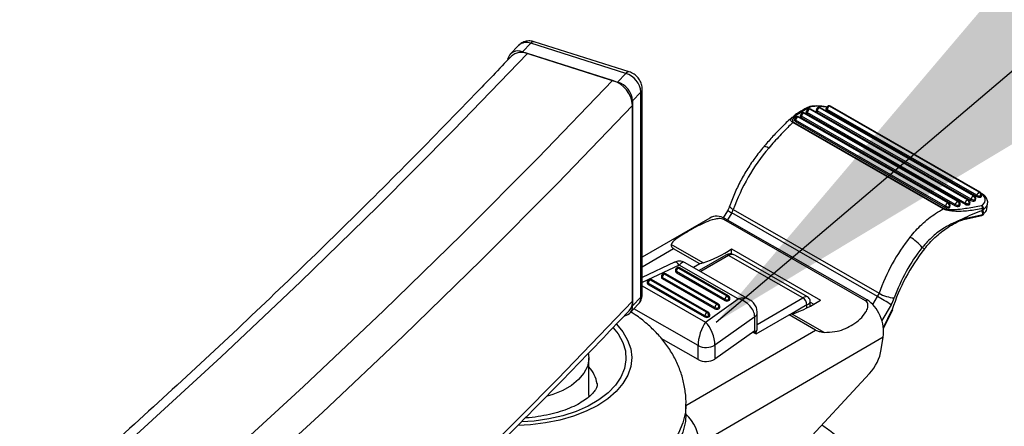
# Model space of a CAD drawing. Extents: x 5 to 292, y 5 to 205.
# Drawn here: x 243 to 250, y 107 to 110 of the extents above; entities that cross this region are included whole.
import ezdxf

# ---------------------------------------------------------------- set-up
doc = ezdxf.new("R2010")
doc.units = 0
doc.layers.get('0').update_dxf_attribs({"linetype": 'CONTINUOUS'})
doc.dimstyles.new('SLDDIMSTYLE0', dxfattribs={"dimtxt": 0.18, "dimasz": 3, "dimexe": 0, "dimexo": 0.0625, "dimgap": 0, "dimtad": 0, "dimtih": 1, "dimtoh": 1, "dimdec": 0, "dimrnd": 1e-09, "dimzin": 0, "dimtxsty": 'STANDARD', "dimsah": 1, "dimcen": 0.09, "dimazin": 3, "dimtfac": 3, "dimtdec": 0, "dimtofl": 0, "dimtmove": 0, "dimatfit": 3, "dimtolj": 1, "dimtzin": 0})

msp = doc.modelspace()

# ---------------------------------------------------------------- linework, layer by layer
at = {"color": 7, "linetype": 'CONTINUOUS'}
for p, q in [((246.48718, 109.69654), (246.42952, 109.63579)), ((246.57422, 109.71192), (246.51656, 109.65117)), ((247.24073, 109.5011), (246.57422, 109.71192)), ((247.26486, 109.51205), (246.59835, 109.72287)), ((246.51656, 109.65117), (247.18307, 109.44035)), ((247.14799, 109.45144), (246.55164, 109.64007)), ((247.24073, 109.5011), (247.18307, 109.44035)), ((247.34597, 109.36983), (247.28831, 109.30907)), ((247.34597, 107.93272), (247.34597, 109.36983)), ((247.35581, 107.95491), (247.35581, 109.39202)), ((247.28831, 109.30907), (247.28831, 107.87196)), ((247.28831, 107.90462), (247.28831, 109.27641)), ((249.71827, 108.66957), (248.66804, 109.27156)), ((249.72538, 108.66928), (248.67514, 109.27127)), ((248.46563, 109.20845), (248.46421, 109.19963)), ((248.47157, 109.20054), (248.47015, 109.19172)), ((249.55019, 108.58228), (248.47157, 109.20054)), ((249.56684, 108.60466), (248.48822, 109.22292)), ((249.57394, 108.60437), (248.49532, 109.22262)), ((248.50665, 109.23551), (248.50523, 109.22669)), ((248.51259, 109.2276), (248.51117, 109.21878)), ((248.51117, 109.21878), (249.61818, 108.58425)), ((249.6196, 108.59307), (248.51259, 109.2276)), ((249.63624, 108.61545), (248.52924, 109.24998)), ((249.64334, 108.61516), (248.53634, 109.24968)), ((248.57605, 109.2463), (248.57463, 109.23748)), ((248.58199, 109.23839), (248.58057, 109.22957)), ((248.58057, 109.22957), (249.65919, 108.61131)), ((249.66061, 108.62013), (248.58199, 109.23839)), ((249.67726, 108.64251), (248.59864, 109.26077)), ((249.68436, 108.64222), (248.60574, 109.26048)), ((248.64545, 109.2571), (248.64403, 109.24827)), ((248.65139, 109.24918), (248.64997, 109.24036)), ((248.64997, 109.24036), (249.70021, 108.63837)), ((249.70163, 108.6472), (248.65139, 109.24918)), ((249.4659, 108.5525), (248.41159, 109.15682)), ((248.41623, 109.15931), (249.47054, 108.55499)), ((248.42461, 109.18139), (248.42319, 109.17257)), ((248.43056, 109.17348), (248.42914, 109.16466)), ((248.42914, 109.16466), (249.47937, 108.56267)), ((249.48079, 108.57149), (248.43056, 109.17348)), ((249.49744, 108.59387), (248.4472, 109.19586)), ((249.50454, 108.59357), (248.45431, 109.19556)), ((248.47015, 109.19172), (249.54877, 108.57346)), ((249.70021, 108.63837), (249.70163, 108.6472)), ((249.73376, 108.63992), (249.73518, 108.64875)), ((249.74236, 108.6546), (249.73398, 108.6594)), ((249.74267, 108.64977), (249.73533, 108.65397)), ((249.74545, 108.64879), (249.74215, 108.65414)), ((249.54877, 108.57346), (249.55019, 108.58228)), ((249.57677, 108.57006), (249.57819, 108.57888)), ((249.58232, 108.57501), (249.58374, 108.58383)), ((249.61818, 108.58425), (249.6196, 108.59307)), ((249.64617, 108.58085), (249.64759, 108.58967)), ((249.65172, 108.5858), (249.65314, 108.59463)), ((249.65919, 108.61131), (249.66061, 108.62013)), ((249.68719, 108.60791), (249.68861, 108.61673)), ((249.69274, 108.61286), (249.69416, 108.62169)), ((249.7282, 108.63497), (249.72962, 108.64379)), ((249.77063, 108.54959), (249.77665, 108.58698)), ((247.95276, 108.53946), (247.92386, 108.49041)), ((247.98259, 108.52318), (247.95375, 108.47422)), ((249.00444, 107.93746), (247.98259, 108.52318)), ((247.99369, 108.54699), (249.01555, 107.96127)), ((249.47937, 108.56267), (249.48079, 108.57149)), ((249.50737, 108.55926), (249.50879, 108.56809)), ((249.51292, 108.56422), (249.51434, 108.57304)), ((249.61552, 108.48554), (249.74342, 108.51298)), ((249.73702, 108.53929), (249.73717, 108.53933)), ((247.82915, 108.48804), (247.35581, 108.21284)), ((247.93796, 108.48327), (247.92765, 108.47728)), ((248.92112, 107.90783), (247.92765, 108.47728)), ((248.93143, 107.91382), (247.93796, 108.48327)), ((249.59932, 108.4782), (249.59739, 108.4794)), ((249.61076, 108.4788), (249.73658, 108.50579)), ((247.78171, 108.17295), (247.55772, 108.30134)), ((247.57571, 108.27265), (247.35581, 108.1448)), ((247.76021, 108.1669), (247.57571, 108.27265)), ((247.98155, 108.27151), (248.60601, 107.91357)), ((247.98155, 108.23459), (247.98155, 108.27151)), ((249.3337, 108.27172), (249.31765, 108.2817)), ((247.58169, 108.17797), (247.35581, 108.07051)), ((248.10575, 107.9173), (247.65592, 108.17513)), ((247.76021, 108.1669), (247.71557, 108.14094)), ((247.94066, 108.22807), (247.75346, 108.11923)), ((247.96076, 108.22615), (247.76524, 108.11247)), ((248.48136, 107.92774), (247.96076, 108.22615)), ((248.51287, 107.93657), (248.00882, 108.22549)), ((247.61437, 108.15862), (247.35581, 108.0356)), ((247.50983, 108.0966), (247.87883, 107.88509)), ((247.88878, 107.88611), (247.51978, 108.09762)), ((247.58857, 108.1213), (247.58857, 108.11313)), ((247.9351, 107.91786), (247.59448, 108.1131)), ((247.59448, 108.1131), (247.59448, 108.10494)), ((247.59448, 108.10494), (247.9351, 107.9097)), ((247.60857, 108.13763), (247.94919, 107.94239)), ((248.02794, 107.92156), (247.61437, 108.15862)), ((247.95914, 107.94341), (247.61852, 108.13865)), ((247.39109, 108.03925), (247.39109, 108.03108)), ((247.79438, 107.80328), (247.397, 108.03106)), ((247.397, 108.03106), (247.397, 108.02289)), ((247.41109, 108.05558), (247.80848, 107.8278)), ((247.81842, 107.82882), (247.42103, 108.0566)), ((247.48983, 108.08027), (247.48983, 108.07211)), ((247.86474, 107.86057), (247.49574, 108.07208)), ((247.49574, 108.07208), (247.49574, 108.06391)), ((247.49574, 108.06391), (247.86474, 107.8524)), ((247.35581, 108.01396), (247.79984, 107.75944)), ((247.397, 108.02289), (247.79438, 107.79511)), ((247.34597, 107.93272), (247.28831, 107.87196)), ((247.79984, 107.75944), (248.02794, 107.92156)), ((247.9351, 107.9097), (247.9351, 107.91786)), ((247.96338, 107.91792), (247.96338, 107.90976)), ((247.96919, 107.91789), (247.96919, 107.92606)), ((248.16181, 107.74196), (248.48136, 107.92774)), ((248.53298, 107.86994), (248.53298, 107.90187)), ((248.53298, 107.89786), (248.55765, 107.88371)), ((248.92112, 107.90783), (248.93143, 107.91382)), ((248.97181, 107.88207), (249.00444, 107.93746)), ((247.27011, 107.82264), (247.32777, 107.88339)), ((247.74665, 107.59432), (247.29767, 107.85168)), ((247.86474, 107.8524), (247.86474, 107.86057)), ((247.89303, 107.86063), (247.89303, 107.85246)), ((247.89883, 107.8606), (247.89883, 107.86876)), ((248.16181, 107.72333), (248.16181, 107.82524)), ((248.50974, 107.87881), (248.39503, 107.81211)), ((248.50974, 107.85789), (248.50974, 107.87881)), ((249.1003, 107.88059), (249.0356, 107.77077)), ((249.04597, 107.7215), (249.10773, 107.84702)), ((249.04671, 107.71468), (249.11212, 107.84761)), ((247.79438, 107.79511), (247.79438, 107.80328)), ((247.82267, 107.80333), (247.82267, 107.79517)), ((247.82848, 107.8033), (247.82848, 107.81147)), ((248.14391, 107.79612), (247.86512, 107.59798)), ((248.14391, 107.69814), (248.14391, 107.79612)), ((248.15507, 107.67547), (248.38467, 107.80896)), ((248.56917, 107.7032), (248.38467, 107.80896)), ((248.63016, 107.68662), (248.40617, 107.81501)), ((247.66185, 107.17568), (248.56917, 107.7032)), ((248.14391, 107.69814), (247.86512, 107.49999)), ((248.13124, 107.68913), (248.15507, 107.67547)), ((248.14336, 107.68218), (248.14336, 107.69775)), ((248.14736, 107.67989), (248.14736, 107.70078)), ((247.74665, 107.49634), (247.48837, 107.64438)), ((249.04517, 107.65278), (247.7577, 106.90423)), ((249.03152, 107.56577), (249.04517, 107.65278)), ((247.74665, 107.49634), (247.74665, 107.59432)), ((247.86512, 107.59798), (247.86512, 107.49999)), ((246.98185, 107.24749), (246.98185, 107.50878)), ((248.32848, 106.73082), (248.94885, 107.39963)), ((247.66185, 107.11684), (247.66185, 107.18216))]:
    msp.add_line(p, q, dxfattribs=at)
at = {"color": 7, "linetype": 'CONTINUOUS', "flags": 128}
for points in [[(236.10507, 101.12512), (236.81125, 101.58576), (237.50657, 102.05187), (238.19091, 102.52337), (238.86413, 103.00018), (239.52612, 103.48219), (240.17675, 103.96933), (240.81591, 104.46151), (241.44347, 104.95864), (242.05933, 105.46062), (242.66337, 105.96736), (243.25547, 106.47878), (243.83554, 106.99477), (244.40346, 107.51525), (244.95913, 108.04011), (245.50245, 108.56927), (246.03332, 109.10262), (246.55164, 109.64007)], [(237.3235, 101.32759), (238.02483, 101.79773), (238.71508, 102.2733), (239.39411, 102.75422), (240.06182, 103.2404), (240.71807, 103.73174), (241.36274, 104.22817), (241.99572, 104.72959), (242.6169, 105.2359), (243.22615, 105.74703), (243.82336, 106.26286), (244.40844, 106.78331), (244.98126, 107.30828), (245.54173, 107.83767), (246.08974, 108.3714), (246.62519, 108.90935), (247.14799, 109.45144)], [(237.44403, 101.1362), (238.14677, 101.60729), (238.83841, 102.08381), (239.51881, 102.5657), (240.18786, 103.05286), (240.84543, 103.54519), (241.49141, 104.04262), (242.12566, 104.54505), (242.74809, 105.05238), (243.35857, 105.56453), (243.95699, 106.08141), (244.54324, 106.6029), (245.11721, 107.12893), (245.67881, 107.65939), (246.22793, 108.19419), (246.76446, 108.73323), (247.28831, 109.27641)], [(248.47015, 109.19172), (248.46765, 109.19339), (248.46577, 109.19519), (248.4646, 109.19703), (248.46416, 109.19885), (248.46421, 109.19963)], [(248.47157, 109.20054), (248.46907, 109.20222), (248.46719, 109.20401), (248.46602, 109.20586), (248.46558, 109.20768), (248.46563, 109.20845)], [(248.51117, 109.21878), (248.50867, 109.22046), (248.50679, 109.22225), (248.50561, 109.22409), (248.50518, 109.22592), (248.50523, 109.22669)], [(248.51259, 109.2276), (248.51009, 109.22928), (248.50821, 109.23107), (248.50703, 109.23292), (248.5066, 109.23474), (248.50665, 109.23551)], [(248.58057, 109.22957), (248.57807, 109.23125), (248.57619, 109.23304), (248.57501, 109.23489), (248.57458, 109.23671), (248.57463, 109.23748)], [(248.58199, 109.23839), (248.57949, 109.24007), (248.57761, 109.24187), (248.57643, 109.24371), (248.576, 109.24553), (248.57605, 109.2463)], [(248.64997, 109.24036), (248.64747, 109.24204), (248.64559, 109.24383), (248.64441, 109.24568), (248.64398, 109.2475), (248.64403, 109.24827)], [(248.65139, 109.24918), (248.64889, 109.25086), (248.64701, 109.25266), (248.64584, 109.2545), (248.6454, 109.25632), (248.64545, 109.2571)], [(248.42914, 109.16466), (248.42663, 109.16633), (248.42476, 109.16813), (248.42358, 109.16997), (248.42314, 109.17179), (248.42319, 109.17257)], [(248.43056, 109.17348), (248.42805, 109.17516), (248.42618, 109.17695), (248.425, 109.1788), (248.42457, 109.18062), (248.42461, 109.18139)], [(248.24246, 108.97849), (248.23187, 108.984), (248.22267, 108.98762), (248.2152, 108.98922), (248.20975, 108.98873), (248.20712, 108.98701)], [(247.99369, 108.54699), (247.98358, 108.55333), (247.97579, 108.5594), (247.97062, 108.56498), (247.96826, 108.56985), (247.9684, 108.57294)], [(239.51881, 101.19391), (240.18786, 101.68107), (240.84543, 102.17341), (241.49141, 102.67083), (242.12566, 103.17326), (242.74809, 103.6806), (243.35857, 104.19275), (243.95699, 104.70962), (244.54324, 105.23111), (245.11721, 105.75714), (245.67881, 106.2876), (246.22793, 106.8224), (246.76446, 107.36144), (247.28831, 107.90462)], [(247.17389, 107.74356), (247.21831, 107.69149), (247.25315, 107.63292), (247.27445, 107.57224), (247.28185, 107.51046), (247.27521, 107.44866), (247.25466, 107.38789), (247.22055, 107.32918), (247.17345, 107.27355), (247.11418, 107.22194), (247.04374, 107.17524), (246.96335, 107.13425), (246.87438, 107.09967), (246.77835, 107.07208), (246.6769, 107.05197), (246.57178, 107.03967), (246.4833, 107.03556)], [(247.15166, 107.71896), (247.18645, 107.67546), (247.21901, 107.61695), (247.23748, 107.55642), (247.24149, 107.49501), (247.23098, 107.43385), (247.20614, 107.37409), (247.16744, 107.31684), (247.11559, 107.26316), (247.05157, 107.21406), (246.97656, 107.17045), (246.89196, 107.13314), (246.79936, 107.10283), (246.70046, 107.08008), (246.59712, 107.06532), (246.50947, 107.05933)], [(246.97952, 107.53719), (246.98148, 107.49744), (246.97116, 107.44822), (246.94695, 107.40065), (246.90951, 107.35603), (246.85985, 107.31558), (246.79934, 107.2804), (246.72962, 107.25145), (246.6893, 107.23883)], [(246.98185, 107.24749), (246.98148, 107.23615), (246.98123, 107.2328)], [(247.66165, 107.16937), (247.65823, 107.1284), (247.64115, 107.05404), (247.61024, 106.98118), (247.56587, 106.91068), (247.50855, 106.84337), (247.43897, 106.78002), (247.35792, 106.72139), (247.26637, 106.66817), (247.16539, 106.62096), (247.05616, 106.58034), (246.93996, 106.54678), (246.81816, 106.52066), (246.69218, 106.5023), (246.5635, 106.49191), (246.43363, 106.48961), (246.30409, 106.49543), (246.17639, 106.5093), (246.05205, 106.53106), (245.98864, 106.54556)], [(247.66185, 107.11684), (247.65823, 107.06307), (247.64115, 106.98872), (247.61024, 106.91586), (247.56587, 106.84536), (247.50855, 106.77804), (247.43897, 106.7147), (247.35792, 106.65607), (247.26637, 106.60284), (247.16539, 106.55564), (247.05616, 106.51502), (246.93996, 106.48145), (246.81816, 106.45533), (246.69218, 106.43697), (246.5635, 106.42658), (246.43363, 106.42428), (246.30409, 106.43011), (246.17639, 106.44398), (246.05205, 106.46574), (245.93563, 106.49425)]]:
    msp.add_lwpolyline(points, dxfattribs=at)
at = {"color": 7, "linetype": 'CONTINUOUS'}
for centre, radius, start, end in [((246.54282, 109.63561), 0.08252, 67.636659, 132.399231), ((246.5949, 109.69842), 0.0247, 81.976722, 146.854504), ((246.48428, 109.58538), 0.07327, 63.86372, 170.46383), ((246.50977, 109.53832), 0.11003, 67.637521, 132.386224), ((247.2614, 109.48761), 0.02468, 81.883191, 146.87062), ((247.19615, 109.35754), 0.15032, 4.6887, 72.748259), ((247.08855, 109.26003), 0.20043, 4.6887, 72.748259), ((247.13849, 109.29679), 0.15032, 4.6887, 72.748259), ((247.32391, 109.39289), 0.03191, 313.728805, 358.462675), ((248.5355, 109.25032), 0.02, 97.88157, 117.382069), ((248.53221, 109.25578), 0.01364, 63.273278, 115.433348), ((248.5333, 109.26324), 0.00691, 43.130982, 94.478696), ((248.57961, 108.93059), 0.33989, 78.444546, 96.972785), ((248.6652, 109.25392), 0.02, 108.922178, 170.852426), ((248.68067, 109.24479), 0.0296, 115.25815, 171.463394), ((248.6652, 109.25392), 0.02, 60.178931, 108.922178), ((248.66201, 109.26219), 0.01115, 57.257798, 107.214664), ((248.67127, 109.26368), 0.00852, 62.948394, 112.282047), ((248.48538, 109.20527), 0.02, 108.922178, 170.852426), ((248.50085, 109.19615), 0.0296, 115.25815, 171.463394), ((248.48538, 109.20527), 0.02, 60.178931, 108.922178), ((248.48219, 109.21354), 0.01115, 57.257798, 107.214664), ((248.49145, 109.21504), 0.00852, 62.948394, 112.282047), ((248.52639, 109.23233), 0.02, 108.922178, 170.852426), ((248.54187, 109.22321), 0.0296, 115.25815, 171.463394), ((248.52639, 109.23233), 0.02, 60.178931, 108.922178), ((248.52321, 109.24061), 0.01115, 57.257798, 107.214664), ((248.53247, 109.2421), 0.00852, 62.948394, 112.282047), ((248.59579, 109.24312), 0.02, 108.922178, 170.852426), ((248.61127, 109.234), 0.0296, 115.25815, 171.463394), ((248.59579, 109.24312), 0.02, 60.178931, 108.922178), ((248.59261, 109.2514), 0.01115, 57.257798, 107.214664), ((248.60187, 109.25289), 0.00852, 62.948394, 112.282047), ((248.42221, 109.14264), 0.01771, 109.719966, 126.822267), ((248.44436, 109.17821), 0.02, 108.922178, 170.852426), ((248.45983, 109.16909), 0.0296, 115.25815, 171.463394), ((248.44436, 109.17821), 0.02, 60.178931, 108.922178), ((248.44117, 109.18648), 0.01115, 57.257798, 107.214664), ((248.45043, 109.18798), 0.00852, 62.948394, 112.282047), ((249.28213, 108.09165), 1.36653, 139.535936, 160.536371), ((249.7309, 108.6428), 0.0296, 115.25815, 171.463394), ((249.71991, 108.68072), 0.03818, 241.396441, 284.740089), ((249.7215, 108.66169), 0.00852, 62.948394, 112.282047), ((249.70359, 108.64772), 0.02633, 351.424364, 56.098333), ((249.71543, 108.65193), 0.02, 350.852426, 60.178931), ((249.72834, 108.65082), 0.00715, 280.357936, 343.129826), ((249.71577, 108.61516), 0.04383, 293.860077, 52.142361), ((249.51007, 108.5671), 0.0296, 115.25815, 171.463394), ((249.50067, 108.58599), 0.00852, 62.948394, 112.282047), ((249.48275, 108.57201), 0.02633, 351.424364, 56.098333), ((249.4946, 108.57622), 0.02, 350.852426, 60.178931), ((249.57947, 108.57789), 0.0296, 115.25815, 171.463394), ((249.56847, 108.6158), 0.03818, 241.396441, 284.740089), ((249.57007, 108.59678), 0.00852, 62.948394, 112.282047), ((249.55215, 108.58281), 0.02633, 351.424364, 56.098333), ((249.564, 108.58701), 0.02, 350.852426, 60.178931), ((249.5769, 108.58591), 0.00715, 280.357936, 343.129826), ((249.63645, 108.61777), 0.03818, 241.396441, 284.740089), ((249.64887, 108.58868), 0.0296, 115.25815, 171.463394), ((249.63788, 108.6266), 0.03818, 241.396441, 284.740089), ((249.63947, 108.60757), 0.00852, 62.948394, 112.282047), ((249.62155, 108.5936), 0.02633, 351.424364, 56.098333), ((249.6334, 108.5978), 0.02, 350.852426, 60.178931), ((249.64489, 108.58788), 0.00715, 280.357936, 343.129826), ((249.64631, 108.5967), 0.00715, 280.357936, 343.129826), ((249.67747, 108.64483), 0.03818, 241.396441, 284.740089), ((249.68989, 108.61574), 0.0296, 115.25815, 171.463394), ((249.67889, 108.65366), 0.03818, 241.396441, 284.740089), ((249.68049, 108.63463), 0.00852, 62.948394, 112.282047), ((249.66257, 108.62066), 0.02633, 351.424364, 56.098333), ((249.67441, 108.62487), 0.02, 350.852426, 60.178931), ((249.6859, 108.61494), 0.00715, 280.357936, 343.129826), ((249.68732, 108.62376), 0.00715, 280.357936, 343.129826), ((249.71849, 108.67189), 0.03818, 241.396441, 284.740089), ((249.72692, 108.642), 0.00715, 280.357936, 343.129826), ((249.72378, 108.59927), 0.05424, 295.721654, 347.597274), ((247.81472, 108.25115), 0.31965, 58.32081, 64.415461), ((247.86601, 108.59205), 0.13541, 329.426094, 340.562229), ((249.47651, 108.53832), 0.01771, 109.719966, 126.822267), ((249.49765, 108.59619), 0.03818, 241.396441, 284.740089), ((249.49907, 108.60501), 0.03818, 241.396441, 284.740089), ((249.50608, 108.56629), 0.00715, 280.357936, 343.129826), ((249.5075, 108.57512), 0.00715, 280.357936, 343.129826), ((249.56705, 108.60698), 0.03818, 241.396441, 284.740089), ((249.57548, 108.57708), 0.00715, 280.357936, 343.129826), ((249.71386, 108.55434), 0.02856, 359.946865, 46.573198), ((249.72366, 108.55337), 0.02384, 352.866681, 65.620097), ((249.73379, 108.5153), 0.00991, 286.365062, 346.475747), ((249.73238, 108.52535), 0.02, 282.10676, 306.749059), ((249.72473, 108.52715), 0.03242, 45.836987, 56.910393), ((249.73412, 108.52976), 0.01918, 298.983399, 325.584199), ((249.73545, 108.52095), 0.01464, 307.446489, 352.034306), ((249.59322, 108.47748), 0.00614, 304.313499, 6.686566), ((250.30771, 107.50412), 1.37065, 141.683036, 160.517005), ((249.07722, 108.08418), 0.31116, 39.403979, 60.104214), ((247.51134, 108.97302), 0.84452, 288.671848, 303.833068), ((250.4053, 107.4291), 1.36321, 141.821547, 162.147665), ((250.28574, 107.51669), 1.23387, 141.683036, 160.517005), ((247.84381, 107.91114), 0.26908, 103.343282, 108.100857), ((247.94915, 108.21075), 0.01928, 52.970729, 116.12805), ((247.50983, 108.08027), 0.02, 120.174183, 180), ((247.52654, 108.07069), 0.03083, 122.81524, 177.420384), ((247.50983, 108.08027), 0.02, 60.178931, 120.174183), ((247.504, 108.08859), 0.00991, 53.920913, 115.177866), ((247.51569, 108.08849), 0.01001, 65.889146, 125.831415), ((247.60857, 108.1213), 0.02, 120.174183, 180), ((247.59817, 108.12199), 0.00962, 184.128912, 247.464106), ((247.59817, 108.11382), 0.00962, 184.128912, 247.464106), ((247.62528, 108.11172), 0.03083, 122.81524, 177.420384), ((247.60857, 108.1213), 0.02, 60.178931, 120.174183), ((247.60274, 108.12962), 0.00991, 53.920913, 115.177866), ((247.61443, 108.12951), 0.01001, 65.889146, 125.831415), ((247.41109, 108.03925), 0.02, 120.174183, 180), ((247.40068, 108.03994), 0.00962, 184.128912, 247.464106), ((247.40068, 108.03178), 0.00962, 184.128912, 247.464106), ((247.4278, 108.02967), 0.03083, 122.81524, 177.420384), ((247.41109, 108.03925), 0.02, 60.178931, 120.174183), ((247.40525, 108.04757), 0.00991, 53.920913, 115.177866), ((247.41695, 108.04747), 0.01001, 65.889146, 125.831415), ((247.49943, 108.08097), 0.00962, 184.128912, 247.464106), ((247.49943, 108.0728), 0.00962, 184.128912, 247.464106), ((248.88786, 108.00633), 0.13541, 329.426094, 340.562229), ((249.14369, 108.1864), 0.25904, 240.349999, 265.311074), ((247.19619, 107.90126), 0.09218, 317.384063, 2.0936), ((247.27688, 107.93019), 0.06913, 317.398075, 2.093154), ((247.32391, 107.95578), 0.03191, 313.729851, 358.439611), ((247.88469, 107.87698), 0.01001, 65.889146, 125.831415), ((247.9659, 107.91648), 0.03083, 122.81524, 177.420384), ((247.94919, 107.94519), 0.03074, 242.727132, 297.508264), ((247.94919, 107.93702), 0.03074, 242.727132, 297.508264), ((247.95505, 107.93427), 0.01001, 65.889146, 125.831415), ((247.93277, 107.91651), 0.03064, 2.631395, 57.603811), ((247.94919, 107.92606), 0.02, 0, 60.178931), ((247.95922, 107.92704), 0.01002, 294.567193, 354.386075), ((247.95922, 107.91887), 0.01002, 294.567193, 354.386075), ((248.1358, 108.61508), 0.84452, 288.671848, 303.833068), ((248.44853, 107.876), 0.06128, 2.631395, 57.603811), ((247.15783, 104.71508), 3.71398, 58.465176, 60.184777), ((248.86714, 108.01834), 0.27081, 329.426094, 340.562229), ((247.22141, 107.86914), 0.06696, 279.475672, 2.412982), ((247.82518, 107.80189), 0.03083, 122.81524, 177.420384), ((247.81433, 107.81969), 0.01001, 65.889146, 125.831415), ((247.79206, 107.80193), 0.03064, 2.631395, 57.603811), ((247.80848, 107.81147), 0.02, 0, 60.178931), ((247.89554, 107.85918), 0.03083, 122.81524, 177.420384), ((247.87883, 107.88789), 0.03074, 242.727132, 297.508264), ((247.87883, 107.87973), 0.03074, 242.727132, 297.508264), ((247.86242, 107.85922), 0.03064, 2.631395, 57.603811), ((247.87883, 107.86876), 0.02, 0, 60.178931), ((247.88886, 107.86974), 0.01002, 294.567193, 354.386075), ((247.88886, 107.86158), 0.01002, 294.567193, 354.386075), ((248.1252, 107.82769), 0.0367, 300.656063, 356.168774), ((247.80847, 107.8306), 0.03074, 242.727132, 297.508264), ((247.80847, 107.82243), 0.03074, 242.727132, 297.508264), ((247.8185, 107.81245), 0.01002, 294.567193, 354.386075), ((247.8185, 107.80428), 0.01002, 294.567193, 354.386075), ((248.46827, 107.5532), 0.26908, 103.343282, 108.100857), ((248.10894, 107.74742), 0.06043, 305.361566, 309.486569), ((247.80264, 107.70129), 0.12073, 242.372252, 301.162038), ((248.70789, 107.62317), 0.32868, 317.147982, 349.943051), ((247.80264, 107.60331), 0.12073, 242.372252, 301.162038), ((246.80624, 107.28595), 0.23679, 10.072012, 42.128538), ((247.44919, 106.88966), 0.30886, 2.705222, 46.487988)]:
    msp.add_arc(centre, radius, start, end, dxfattribs=at)
for centre, major_axis, ratio, start_param, end_param in [((249.49561, 107.95587), (0.22464, 0.60248), 0.1809921, 5.9545379, 6.0896955), ((249.48457, 107.96823), (0.24074, 0.59334), 0.1998279, 5.974543, 6.0954661), ((249.5831, 108.58015), (0.18751, -0.03065), 0.4463367, 5.8769187, 6.2842366), ((247.90978, 108.30358), (-0.06224, 0.19269), 0.6779203, 5.6425066, 6.429609), ((249.5526, 107.91127), (0.61397, 0.55758), 0.5410421, 1.0219947, 1.0457542), ((247.98915, 108.14455), (-0.01079, 0.08759), 0.709879, 5.7943764, 6.5779204), ((247.61437, 108.06063), (-0.03042, 0.11816), 0.3184371, 5.6033891, 6.3450554), ((247.61437, 108.06063), (0.0381, 0.11604), 0.3866555, 6.2036799, 6.987224), ((248.02794, 107.82358), (0.09497, 0.07941), 0.7047703, 0.2644389, 1.0382787), ((248.02794, 107.82358), (0.10533, -0.06593), 0.7358807, 0.4316492, 2.0024456), ((248.45298, 107.87869), (0.06132, 0.05675), 0.2628218, 0.0890306, 0.865707), ((248.45298, 107.87869), (0.07972, 0.02502), 0.2654862, 5.4182151, 6.1942501), ((248.90324, 107.73413), (-0.06224, 0.19269), 0.6779203, 4.0717102, 5.6425066), ((247.79984, 107.66146), (0.03427, 0.11819), 0.3441292, 0.7001556, 2.2709519), ((247.79984, 107.66146), (-0.04367, 0.1153), 0.4207853, 3.979445, 5.5502413)]:
    msp.add_ellipse(centre, major_axis=major_axis, ratio=ratio, start_param=start_param, end_param=end_param, dxfattribs=at)
for points, knots in [([(246.59835, 109.72287), (246.5883, 109.72527), (246.56697, 109.73036), (246.53382, 109.72606), (246.50553, 109.7144), (246.49307, 109.70091), (246.48832, 109.69577)], [0, 0, 0, 0, 0.25560159, 0.54284637, 0.82573071, 1, 1, 1, 1]), ([(246.43559, 109.61957), (246.35147, 109.53137), (246.10745, 109.27549), (245.69506, 108.85459), (245.19489, 108.35813), (244.6837, 107.86539), (244.16174, 107.37641), (243.62907, 106.89127), (243.08577, 106.41004), (242.53193, 105.93281), (241.96765, 105.45965), (241.39299, 104.99064), (240.80807, 104.52586), (240.21298, 104.06537), (239.6078, 103.60925), (238.99263, 103.15758), (238.36758, 102.71042), (237.73275, 102.26786), (237.08822, 101.82996), (236.43412, 101.39679), (235.77053, 100.96842), (235.09758, 100.54493), (234.41536, 100.12637), (233.72398, 99.71283), (233.02357, 99.30436), (232.31422, 98.90103), (231.59605, 98.50291), (230.8692, 98.11004), (230.14657, 97.72937), (229.60078, 97.4486), (229.30046, 97.29685), (229.23676, 97.26465)], [0, 0, 0, 0, 0.0189718, 0.055041, 0.0911097, 0.1271775, 0.1632445, 0.1993107, 0.2353764, 0.2714414, 0.307506, 0.34357, 0.3796337, 0.4156971, 0.4517602, 0.4878231, 0.5238857, 0.5599483, 0.5960107, 0.6320731, 0.6681354, 0.7041978, 0.7402602, 0.7763226, 0.8123851, 0.8484476, 0.8845103, 0.9205732, 0.9566362, 0.9908013, 1, 1, 1, 1]), ([(247.35581, 109.39202), (247.35492, 109.4026), (247.35307, 109.42463), (247.33827, 109.45657), (247.31416, 109.48565), (247.28772, 109.50378), (247.27005, 109.51017), (247.26486, 109.51205)], [0, 0, 0, 0, 0.1997978, 0.4161613, 0.6474823, 0.8963263, 1, 1, 1, 1]), ([(248.53834, 109.26796), (248.51956, 109.25785), (248.48192, 109.23759), (248.43643, 109.20848), (248.41056, 109.18492), (248.40768, 109.16995), (248.41045, 109.16339), (248.4145, 109.16053), (248.41623, 109.15931)], [0, 0, 0, 0, 0.3231165, 0.647529, 0.8690116, 0.9371036, 0.9731824, 1, 1, 1, 1]), ([(248.52637, 109.26806), (248.52594, 109.26785), (248.50494, 109.2578), (248.472, 109.23872), (248.43539, 109.21679), (248.41993, 109.20327), (248.41609, 109.19991)], [0, 0, 0, 0, 0.0102351, 0.5003403, 0.8760008, 1, 1, 1, 1]), ([(248.64877, 109.2648), (248.64101, 109.26647), (248.61746, 109.27153), (248.5768, 109.27403), (248.54743, 109.27143), (248.53276, 109.27013)], [0, 0, 0, 0, 0.19733593, 0.59888894, 1, 1, 1, 1]), ([(248.41614, 109.20008), (248.41237, 109.19718), (248.38756, 109.17808), (248.34242, 109.13442), (248.28041, 109.07032), (248.23541, 109.02028), (248.21102, 108.99138), (248.20706, 108.98669)], [0, 0, 0, 0, 0.0552655, 0.3636692, 0.6589626, 0.9446476, 1, 1, 1, 1]), ([(248.41159, 109.15682), (248.40917, 109.1583), (248.40368, 109.16166), (248.39822, 109.16873), (248.39647, 109.18306), (248.40773, 109.19292), (248.41607, 109.20022)], [0, 0, 0, 0, 0.0923811, 0.209388, 0.4146373, 1, 1, 1, 1]), ([(248.41159, 109.15682), (248.4055, 109.15114), (248.3752, 109.12295), (248.31903, 109.06587), (248.2682, 109.00787), (248.24246, 108.97849)], [0, 0, 0, 0, 0.1105758, 0.5495642, 1, 1, 1, 1]), ([(248.20712, 108.987), (248.19599, 108.97369), (248.16392, 108.93531), (248.1146, 108.86692), (248.06175, 108.78123), (248.01569, 108.69178), (247.9859, 108.62169), (247.97164, 108.58195), (247.96841, 108.57295)], [0, 0, 0, 0, 0.1101257, 0.3174705, 0.5246944, 0.7319147, 0.9393006, 1, 1, 1, 1]), ([(249.75497, 108.64451), (249.7534, 108.64628), (249.74964, 108.65053), (249.74486, 108.65267), (249.74207, 108.65392)], [0, 0, 0, 0, 0.4175738, 1, 1, 1, 1]), ([(249.74267, 108.64977), (249.74291, 108.64963), (249.74339, 108.64936), (249.7441, 108.64905), (249.74475, 108.64886), (249.74517, 108.6488), (249.74539, 108.64879), (249.74545, 108.64879)], [0, 0, 0, 0, 0.3079829, 0.6178015, 0.7760492, 0.9356527, 1, 1, 1, 1]), ([(249.74545, 108.64879), (249.74739, 108.64859), (249.75126, 108.64819), (249.754, 108.64591), (249.75537, 108.64477)], [0, 0, 0, 0, 0.50208281, 1, 1, 1, 1]), ([(249.77559, 108.58812), (249.77629, 108.5906), (249.77936, 108.60146), (249.77276, 108.62282), (249.7603, 108.63834), (249.75376, 108.64649)], [0, 0, 0, 0, 0.1231389, 0.539515, 1, 1, 1, 1]), ([(247.96841, 108.57295), (247.96655, 108.56801), (247.96232, 108.55676), (247.95619, 108.54568), (247.95276, 108.53946)], [0, 0, 0, 0, 0.4394208, 1, 1, 1, 1]), ([(249.23231, 108.35394), (249.25929, 108.38492), (249.31408, 108.44782), (249.39567, 108.51105), (249.44795, 108.5419), (249.4659, 108.5525)], [0, 0, 0, 0, 0.3892163, 0.7903148, 1, 1, 1, 1]), ([(249.74243, 108.55431), (249.70943, 108.54823), (249.66042, 108.53919), (249.59701, 108.53453), (249.55509, 108.53423), (249.52233, 108.53657), (249.49664, 108.54102), (249.48081, 108.54549), (249.47126, 108.54938), (249.46728, 108.55169), (249.4659, 108.5525)], [0, 0, 0, 0, 0.3839247, 0.5701168, 0.7000556, 0.8264858, 0.8978954, 0.9475205, 0.9818194, 1, 1, 1, 1]), ([(249.47054, 108.55499), (249.47164, 108.55442), (249.4749, 108.55273), (249.48314, 108.55023), (249.49704, 108.54791), (249.52029, 108.54656), (249.5506, 108.54761), (249.59053, 108.55138), (249.65251, 108.55997), (249.70084, 108.56899), (249.7335, 108.57508)], [0, 0, 0, 0, 0.01453157, 0.04300629, 0.08688854, 0.15387824, 0.27812917, 0.40946035, 0.60088786, 1, 1, 1, 1]), ([(249.73702, 108.53929), (249.69105, 108.52204), (249.64454, 108.50459), (249.59792, 108.47969), (249.59739, 108.4794)], [0, 0, 0, 0, 0.9885018, 1, 1, 1, 1]), ([(249.73717, 108.53933), (249.7384, 108.54317), (249.74001, 108.54821), (249.74196, 108.55314), (249.74243, 108.55431)], [0, 0, 0, 0, 0.76208524, 1, 1, 1, 1]), ([(249.73717, 108.53933), (249.73932, 108.54021), (249.74153, 108.5411), (249.74317, 108.54214), (249.74321, 108.54217)], [0, 0, 0, 0, 0.9774943, 1, 1, 1, 1]), ([(249.74732, 108.55041), (249.74682, 108.54949), (249.74537, 108.54683), (249.74406, 108.54401), (249.74321, 108.54217)], [0, 0, 0, 0, 0.3432031, 1, 1, 1, 1]), ([(247.92765, 108.47728), (247.92252, 108.47945), (247.9123, 108.48379), (247.88857, 108.48451), (247.85014, 108.47777), (247.77964, 108.45078), (247.68865, 108.40197), (247.60873, 108.35363), (247.56659, 108.32066), (247.55945, 108.30512), (247.55772, 108.30134)], [0, 0, 0, 0, 0.0369789, 0.0736968, 0.1375667, 0.2580621, 0.507826, 0.7859041, 0.9479305, 1, 1, 1, 1]), ([(249.59739, 108.4794), (249.55553, 108.46146), (249.48416, 108.43088), (249.38913, 108.36128), (249.34173, 108.30851), (249.31765, 108.2817)], [0, 0, 0, 0, 0.411, 0.7007882, 1, 1, 1, 1]), ([(249.3337, 108.27172), (249.35755, 108.29909), (249.40724, 108.35611), (249.49781, 108.42625), (249.56517, 108.46072), (249.59932, 108.4782)], [0, 0, 0, 0, 0.3127862, 0.6515783, 1, 1, 1, 1]), ([(249.59669, 108.47242), (249.59802, 108.47303), (249.60287, 108.47527), (249.6077, 108.47744), (249.61121, 108.479)], [0, 0, 0, 0, 0.2756939, 1, 1, 1, 1]), ([(249.61552, 108.48554), (249.6155, 108.48546), (249.61512, 108.48376), (249.614, 108.48087), (249.6121, 108.47966), (249.61118, 108.47907)], [0, 0, 0, 0, 0.0259508, 0.5230535, 1, 1, 1, 1]), ([(247.55772, 108.30134), (247.55818, 108.2974), (247.55899, 108.2904), (247.5648, 108.28004), (247.57261, 108.27475), (247.57571, 108.27265)], [0, 0, 0, 0, 0.4376821, 0.7773999, 1, 1, 1, 1]), ([(248.00949, 108.22439), (248.00219, 108.22824), (247.98783, 108.2358), (247.96284, 108.23752), (247.94807, 108.23123), (247.94066, 108.22807)], [0, 0, 0, 0, 0.3398582, 0.6684081, 1, 1, 1, 1]), ([(247.65635, 108.17364), (247.65355, 108.17563), (247.64286, 108.18319), (247.61927, 108.18685), (247.5957, 108.18503), (247.5841, 108.17844), (247.58128, 108.17684)], [0, 0, 0, 0, 0.129988, 0.4950941, 0.8770973, 1, 1, 1, 1]), ([(247.32663, 107.88416), (247.32987, 107.88706), (247.34173, 107.89769), (247.35288, 107.92284), (247.35487, 107.94462), (247.35581, 107.95491)], [0, 0, 0, 0, 0.1652075, 0.6057663, 1, 1, 1, 1]), ([(248.16181, 107.82524), (248.1607, 107.8366), (248.15849, 107.859), (248.1416, 107.88791), (248.12275, 107.90765), (248.10852, 107.91481), (248.10376, 107.91721)], [0, 0, 0, 0, 0.2960335, 0.5834526, 0.8607688, 1, 1, 1, 1]), ([(248.53257, 107.90118), (248.53251, 107.90482), (248.53236, 107.91334), (248.52617, 107.92529), (248.5186, 107.93365), (248.51305, 107.93618), (248.51178, 107.93675)], [0, 0, 0, 0, 0.2486134, 0.5807608, 0.9040082, 1, 1, 1, 1]), ([(248.63016, 107.68662), (248.65605, 107.68738), (248.72737, 107.68946), (248.80565, 107.72323), (248.87278, 107.76924), (248.90986, 107.80754), (248.93282, 107.84541), (248.94061, 107.87324), (248.93529, 107.89485), (248.92773, 107.90382), (248.92196, 107.90732), (248.92112, 107.90783)], [0, 0, 0, 0, 0.1565814, 0.4313948, 0.5799566, 0.7324376, 0.8127048, 0.9121289, 0.9523925, 0.9930339, 1, 1, 1, 1]), ([(229.83085, 95.31288), (229.95362, 95.37503), (230.32794, 95.5645), (230.94752, 95.88545), (231.68658, 96.27752), (232.41691, 96.67504), (233.13856, 97.07784), (233.85137, 97.48588), (234.55523, 97.89909), (235.25005, 98.3174), (235.93569, 98.74076), (236.61206, 99.16909), (237.27905, 99.60232), (237.93654, 100.04039), (238.58444, 100.48323), (239.22264, 100.93077), (239.85104, 101.38293), (240.46954, 101.83965), (241.07804, 102.30085), (241.67645, 102.76647), (242.26466, 103.23642), (242.84258, 103.71063), (243.41012, 104.18903), (243.9672, 104.67155), (244.51371, 105.15809), (245.04958, 105.6486), (245.57471, 106.14299), (246.08906, 106.64117), (246.59238, 107.14311), (246.98223, 107.54296), (247.20381, 107.77562), (247.26404, 107.83886)], [0, 0, 0, 0, 0.0175178, 0.0534097, 0.0893021, 0.1251946, 0.1610873, 0.1969801, 0.2328731, 0.2687662, 0.3046595, 0.3405528, 0.3764461, 0.4123395, 0.4482329, 0.4841263, 0.5200196, 0.5559127, 0.5918058, 0.6276986, 0.6635912, 0.6994834, 0.7353754, 0.7712669, 0.8071579, 0.8430485, 0.8789384, 0.9148277, 0.9507162, 0.9866039, 1, 1, 1, 1]), ([(247.66108, 107.16919), (247.66136, 107.17212), (247.66452, 107.20543), (247.65851, 107.26944), (247.64251, 107.35888), (247.61346, 107.44514), (247.57363, 107.52754), (247.52288, 107.60573), (247.46164, 107.67957), (247.38936, 107.74803), (247.32704, 107.79817), (247.28653, 107.82277), (247.27619, 107.82905)], [0, 0, 0, 0, 0.0111087, 0.1261349, 0.2400591, 0.3537914, 0.4684636, 0.5851823, 0.7049583, 0.8285546, 0.9562608, 1, 1, 1, 1]), ([(249.10773, 107.84702), (249.1078, 107.84701), (249.10872, 107.84689), (249.11058, 107.84683), (249.11212, 107.84703), (249.11201, 107.8476), (249.112, 107.84768)], [0, 0, 0, 0, 0.0290906, 0.3730759, 0.9195236, 1, 1, 1, 1]), ([(248.14963, 107.67651), (248.15113, 107.68028), (248.15615, 107.69289), (248.1615, 107.7092), (248.16132, 107.72017), (248.16126, 107.72333)], [0, 0, 0, 0, 0.2328341, 0.7786722, 1, 1, 1, 1]), ([(248.56917, 107.7032), (248.57394, 107.70096), (248.58561, 107.69548), (248.60757, 107.69071), (248.62306, 107.6879), (248.63016, 107.68662)], [0, 0, 0, 0, 0.2723999, 0.6668404, 1, 1, 1, 1]), ([(247.03912, 107.32758), (247.0395, 107.32461), (247.04035, 107.31807), (247.03847, 107.30824), (247.03126, 107.29088), (247.01587, 107.26816), (246.99006, 107.24096), (246.95244, 107.21132), (246.90444, 107.1821), (246.84658, 107.15473), (246.77983, 107.13056), (246.70551, 107.11047), (246.62509, 107.09625), (246.56722, 107.08872), (246.53657, 107.08785), (246.53456, 107.08779)], [0, 0, 0, 0, 0.082256, 0.1814075, 0.265033, 0.3427014, 0.4249182, 0.5045567, 0.5839994, 0.6640226, 0.7450861, 0.8272349, 0.9103219, 0.9941134, 1, 1, 1, 1]), ([(248.95427, 106.7287), (248.94354, 106.74153), (248.89709, 106.7971), (248.80467, 106.88545), (248.70163, 106.97619), (248.63498, 107.02302), (248.61351, 107.03811)], [0, 0, 0, 0, 0.1087293, 0.4707001, 0.8294888, 1, 1, 1, 1])]:
    msp.add_open_spline(points, degree=3, knots=knots, dxfattribs=at)

# ---------------------------------------------------------------- leaders
msp.add_leader([(247.87459, 107.75808), (257.96414, 116.32846)], dimstyle='SLDDIMSTYLE0', dxfattribs=at)

doc.saveas('drawing.dxf')
